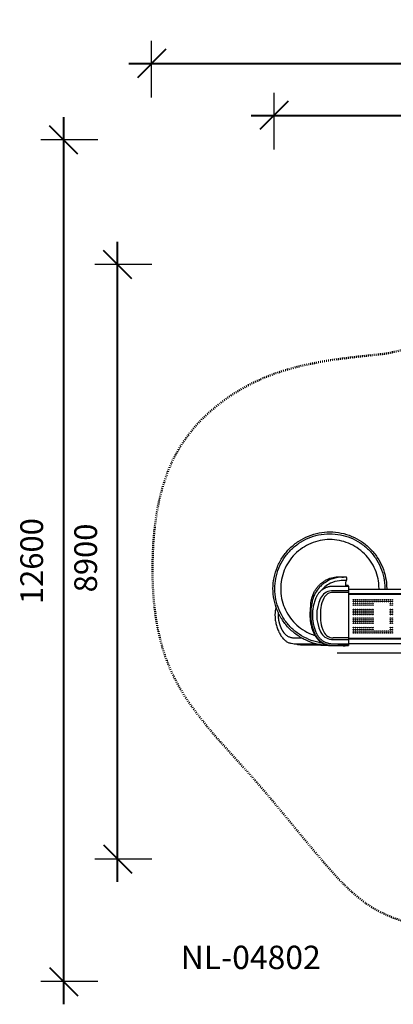
# Model space of a CAD drawing. Units: millimetres. Extents: x 29 to 15341, y 485 to 15226.
# Drawn here: x 29 to 5614, y 485 to 15226 of the extents above; entities that cross this region are included whole.
import ezdxf

# ---------------------------------------------------------------- set-up
doc = ezdxf.new("R2010")
doc.units = ezdxf.units.MM
doc.linetypes.add('ACAD_ISO03W100', pattern=[30, 12, -18])
for name, color, linetype in [('DEFAULT', 7, 'Continuous'), ('DIM', 4, 'Continuous'), ('MAKE2D ______', 7, 'Continuous')]:
    doc.layers.add(name, color=color, linetype=linetype)
doc.styles.get("Standard").update_dxf_attribs({"font": 'Ubuntu-Regular.ttf'})
doc.dimstyles.new('Qitele', dxfattribs={"dimscale": 85, "dimtxt": 4, "dimasz": 5, "dimexe": 4, "dimexo": 0, "dimgap": 3, "dimtad": 1, "dimdec": 0, "dimrnd": 10, "dimzin": 1, "dimtxsty": 'Standard', "dimblk": 'OBLIQUE', "dimcen": 5, "dimdle": 4, "dimclrd": 256, "dimclre": 256, "dimclrt": 256, "dimadec": 0, "dimazin": 0, "dimtfac": 1, "dimtdec": 0, "dimtmove": 0, "dimatfit": 3, "dimldrblk": 'OBLIQUE', "dimfxl": 0, "dimlwd": 40, "dimlwe": 30, "dimarcsym": 0})

# ---------------------------------------------------------------- blocks, each defined once
blk = doc.blocks.new('_Oblique')
at = {"color": 0, "linetype": 'ByBlock', "lineweight": -2}
blk.add_line((-0.5, -0.5), (0.5, 0.5), dxfattribs=at)
blk = doc.blocks.new('*D19')
at = {"lineweight": 30, "transparency": 16777216}
for p, q in [((3831, 13282), (3831, 14132)), ((13231, 13282), (13231, 14132))]:
    blk.add_line(p, q, dxfattribs=at)
at = {"lineweight": 40, "transparency": 16777216}
blk.add_line((3491, 13792), (13571, 13792), dxfattribs=at)
at = {"layer": 'Defpoints', "color": 0, "transparency": 16777216}
for p in [(13231, 13792), (3831, 13192), (13231, 13192)]:
    blk.add_point(p, dxfattribs=at)
at = {"lineweight": 40, "transparency": 16777216, "xscale": 425, "yscale": 425, "zscale": 425, "rotation": 180}
blk.add_blockref('_Oblique', (3831, 13792), dxfattribs=at)
at = {"lineweight": 40, "transparency": 16777216, "xscale": 425, "yscale": 425, "zscale": 425}
blk.add_blockref('_Oblique', (13231, 13792), dxfattribs=at)
at = {"transparency": 16777216, "insert": (8534, 14225), "char_height": 340, "attachment_point": 5}
blk.add_mtext('9400', dxfattribs=at)
blk = doc.blocks.new('*D20')
at = {"lineweight": 30, "transparency": 16777216}
for p, q in [((2001, 14060), (2001, 14910)), ((15001, 14060), (15001, 14910))]:
    blk.add_line(p, q, dxfattribs=at)
at = {"lineweight": 40, "transparency": 16777216}
blk.add_line((1661, 14570), (15341, 14570), dxfattribs=at)
at = {"layer": 'Defpoints', "color": 0, "transparency": 16777216}
for p in [(15001, 14570), (2001, 13823), (15001, 13823)]:
    blk.add_point(p, dxfattribs=at)
at = {"lineweight": 40, "transparency": 16777216, "xscale": 425, "yscale": 425, "zscale": 425, "rotation": 180}
blk.add_blockref('_Oblique', (2001, 14570), dxfattribs=at)
at = {"lineweight": 40, "transparency": 16777216, "xscale": 425, "yscale": 425, "zscale": 425}
blk.add_blockref('_Oblique', (15001, 14570), dxfattribs=at)
at = {"transparency": 16777216, "insert": (8517, 15003), "char_height": 340, "attachment_point": 5}
blk.add_mtext('13000', dxfattribs=at)
blk = doc.blocks.new('*D21')
at = {"lineweight": 40, "transparency": 16777216}
blk.add_line((685, 13765), (685, 485), dxfattribs=at)
at = {"lineweight": 30, "transparency": 16777216}
for p, q in [((1195, 13425), (345, 13425)), ((1195, 825), (345, 825))]:
    blk.add_line(p, q, dxfattribs=at)
at = {"layer": 'Defpoints', "color": 0, "transparency": 16777216}
for p in [(1624, 13425), (685, 825), (1624, 825)]:
    blk.add_point(p, dxfattribs=at)
at = {"lineweight": 40, "transparency": 16777216, "xscale": 425, "yscale": 425, "zscale": 425}
for p, rotation in [((685, 13425), 90), ((685, 825), 270)]:
    blk.add_blockref('_Oblique', p, dxfattribs=dict(at, rotation=rotation))
at = {"transparency": 16777216, "insert": (252, 7120), "char_height": 340, "attachment_point": 5, "rotation": 90}
blk.add_mtext('12600', dxfattribs=at)
blk = doc.blocks.new('*D22')
at = {"lineweight": 40, "transparency": 16777216}
blk.add_line((1492, 2320), (1492, 11900), dxfattribs=at)
at = {"lineweight": 30, "transparency": 16777216}
for p, q in [((2002, 11560), (1152, 11560)), ((2002, 2660), (1152, 2660))]:
    blk.add_line(p, q, dxfattribs=at)
at = {"layer": 'Defpoints', "color": 0, "transparency": 16777216}
for p in [(1492, 11560), (2114, 11560), (2114, 2660)]:
    blk.add_point(p, dxfattribs=at)
at = {"lineweight": 40, "transparency": 16777216, "xscale": 425, "yscale": 425, "zscale": 425}
for p, rotation in [((1492, 11560), 90), ((1492, 2660), 270)]:
    blk.add_blockref('_Oblique', p, dxfattribs=dict(at, rotation=rotation))
at = {"transparency": 16777216, "insert": (1059, 7167), "char_height": 340, "attachment_point": 5, "rotation": 90}
blk.add_mtext('8900', dxfattribs=at)

msp = doc.modelspace()

# ---------------------------------------------------------------- linework, layer by layer
for p, q in [((4932.9, 6757.1), (4906, 6757.1)), ((4943.9, 6746.1), (4943.9, 6718.1)), ((4943.9, 6718.1), (4943.9, 5868.1)), ((4943.9, 6698.1), (6023.9, 6698.1)), ((4943.9, 6628.1), (4943.9, 5958.1)), ((6023.9, 6628.1), (4943.9, 6628.1)), ((4943.9, 6628.1), (6023.9, 6628.1)), ((4943.9, 6625.6), (6023.9, 6625.6)), ((4148.6, 5971.4), (4240.1, 5971.4)), ((6023.9, 5960.6), (4943.9, 5960.6)), ((4943.9, 5958.1), (6023.9, 5958.1)), ((4943.9, 5958.1), (6023.9, 5958.1)), ((4943.9, 5888.1), (6023.9, 5888.1))]:
    msp.add_line(p, q)
at = {"color": 0}
msp.add_line((6062.4, 5743.1), (4773.1, 5743.1), dxfattribs=at)
for points in [[(4943.9, 6677.1), (4713.9, 6677.1)], [(4943.9, 6677.1), (4713.9, 6677.1)], [(4943.9, 6677.1), (4713.9, 6677.1)], [(4943.9, 6677.1), (4713.9, 6677.1)], [(4943.9, 6677.1), (4713.9, 6677.1)], [(4943.9, 6652.1), (4713.9, 6652.1)], [(4943.9, 6652.1), (4713.9, 6652.1)], [(4943.9, 6652.1), (4713.9, 6652.1)], [(4943.9, 6652.1), (4713.9, 6652.1)], [(4943.9, 6652.1), (4713.9, 6652.1)], [(4943.9, 6742.1), (4943.9, 6652.1)], [(4943.9, 6742.1), (4943.9, 6652.1)], [(4943.9, 6742.1), (4943.9, 6652.1)], [(4943.9, 6742.1), (4943.9, 6652.1)], [(4943.9, 6742.1), (4943.9, 6652.1)], [(4943.9, 5972.1), (4713.9, 5972.1)], [(4943.9, 5972.1), (4713.9, 5972.1)], [(4943.9, 5972.1), (4713.9, 5972.1)], [(4943.9, 5972.1), (4713.9, 5972.1)], [(4943.9, 5972.1), (4713.9, 5972.1)], [(4713.9, 5947.1), (4943.9, 5947.1)], [(4713.9, 5947.1), (4943.9, 5947.1)], [(4713.9, 5947.1), (4943.9, 5947.1)], [(4713.9, 5947.1), (4943.9, 5947.1)], [(4713.9, 5947.1), (4943.9, 5947.1)], [(4943.9, 5972.1), (4943.9, 5882.1)], [(4943.9, 5972.1), (4943.9, 5882.1)], [(4943.9, 5972.1), (4943.9, 5882.1)], [(4943.9, 5972.1), (4943.9, 5882.1)], [(4943.9, 5972.1), (4943.9, 5882.1)], [(4943.9, 5882.1), (4943.8, 5855.2)]]:
    msp.add_lwpolyline(points)
for centre in [(5019.9, 6540.1), (5019.9, 6514.1), (5019.9, 6488.1), (5048.9, 6540.1), (5048.9, 6514.1), (5048.9, 6488.1), (5077.9, 6540.1), (5077.9, 6514.1), (5077.9, 6488.1), (5106.9, 6540.1), (5106.9, 6514.1), (5106.9, 6488.1), (5135.9, 6540.1), (5135.9, 6514.1), (5135.9, 6488.1), (5164.9, 6540.1), (5164.9, 6514.1), (5164.9, 6488.1), (5193.9, 6540.1), (5193.9, 6514.1), (5193.9, 6488.1), (5222.9, 6540.1), (5222.9, 6514.1), (5222.9, 6488.1), (5251.9, 6540.1), (5251.9, 6514.1), (5251.9, 6488.1), (5280.9, 6540.1), (5280.9, 6540.1), (5280.9, 6514.1), (5280.9, 6514.1), (5280.9, 6488.1), (5280.9, 6488.1), (5309.9, 6540.1), (5309.9, 6514.1), (5309.9, 6488.1), (5338.9, 6540.1), (5338.9, 6514.1), (5367.9, 6540.1), (5367.9, 6514.1), (5396.9, 6540.1), (5396.9, 6514.1), (5425.9, 6540.1), (5425.9, 6514.1), (5454.9, 6540.1), (5454.9, 6514.1), (5483.9, 6540.1), (5483.9, 6514.1), (5512.9, 6540.1), (5512.9, 6514.1), (5541.9, 6540.1), (5541.9, 6514.1), (5570.9, 6540.1), (5570.9, 6514.1), (5570.9, 6488.1), (5599.9, 6540.1), (5599.9, 6514.1), (5599.9, 6488.1), (5019.9, 6462.1), (5019.9, 6397.1), (5019.9, 6371.1), (5019.9, 6345.1), (5048.9, 6462.1), (5048.9, 6397.1), (5048.9, 6371.1), (5048.9, 6345.1), (5077.9, 6462.1), (5077.9, 6397.1), (5077.9, 6371.1), (5077.9, 6345.1), (5106.9, 6462.1), (5106.9, 6397.1), (5106.9, 6371.1), (5106.9, 6345.1), (5135.9, 6462.1), (5135.9, 6397.1), (5135.9, 6371.1), (5135.9, 6345.1), (5164.9, 6462.1), (5164.9, 6397.1), (5164.9, 6371.1), (5164.9, 6345.1), (5193.9, 6462.1), (5193.9, 6397.1), (5193.9, 6371.1), (5193.9, 6345.1), (5222.9, 6462.1), (5222.9, 6397.1), (5222.9, 6371.1), (5222.9, 6345.1), (5251.9, 6462.1), (5251.9, 6397.1), (5251.9, 6371.1), (5251.9, 6345.1), (5280.9, 6462.1), (5280.9, 6462.1), (5280.9, 6397.1), (5280.9, 6397.1), (5280.9, 6371.1), (5280.9, 6371.1), (5280.9, 6345.1), (5280.9, 6345.1), (5309.9, 6462.1), (5309.9, 6397.1), (5309.9, 6371.1), (5309.9, 6345.1), (5570.9, 6462.1), (5570.9, 6397.1), (5570.9, 6371.1), (5570.9, 6345.1), (5599.9, 6462.1), (5599.9, 6397.1), (5599.9, 6371.1), (5599.9, 6345.1), (5019.9, 6319.1), (5019.9, 6267.1), (5019.9, 6241.1), (5019.9, 6215.1), (5019.9, 6189.1), (5048.9, 6319.1), (5048.9, 6267.1), (5048.9, 6241.1), (5048.9, 6215.1), (5048.9, 6189.1), (5077.9, 6319.1), (5077.9, 6267.1), (5077.9, 6241.1), (5077.9, 6215.1), (5077.9, 6189.1), (5106.9, 6319.1), (5106.9, 6267.1), (5106.9, 6241.1), (5106.9, 6215.1), (5106.9, 6189.1), (5135.9, 6319.1), (5135.9, 6267.1), (5135.9, 6241.1), (5135.9, 6215.1), (5135.9, 6189.1), (5164.9, 6319.1), (5164.9, 6267.1), (5164.9, 6241.1), (5164.9, 6215.1), (5164.9, 6189.1), (5193.9, 6319.1), (5193.9, 6267.1), (5193.9, 6241.1), (5193.9, 6215.1), (5193.9, 6189.1), (5222.9, 6319.1), (5222.9, 6267.1), (5222.9, 6241.1), (5222.9, 6215.1), (5222.9, 6189.1), (5251.9, 6319.1), (5251.9, 6267.1), (5251.9, 6241.1), (5251.9, 6215.1), (5251.9, 6189.1), (5280.9, 6319.1), (5280.9, 6319.1), (5280.9, 6267.1), (5280.9, 6267.1), (5280.9, 6241.1), (5280.9, 6241.1), (5280.9, 6215.1), (5280.9, 6215.1), (5280.9, 6189.1), (5280.9, 6189.1), (5309.9, 6319.1), (5309.9, 6267.1), (5309.9, 6241.1), (5309.9, 6215.1), (5309.9, 6189.1), (5570.9, 6319.1), (5570.9, 6267.1), (5570.9, 6241.1), (5570.9, 6215.1), (5570.9, 6189.1), (5599.9, 6319.1), (5599.9, 6267.1), (5599.9, 6241.1), (5599.9, 6215.1), (5599.9, 6189.1), (5019.9, 6124.1), (5019.9, 6098.1), (5019.9, 6072.1), (5019.9, 6046.1), (5048.9, 6124.1), (5048.9, 6098.1), (5048.9, 6072.1), (5048.9, 6046.1), (5077.9, 6124.1), (5077.9, 6098.1), (5077.9, 6072.1), (5077.9, 6046.1), (5106.9, 6124.1), (5106.9, 6098.1), (5106.9, 6072.1), (5106.9, 6046.1), (5135.9, 6124.1), (5135.9, 6098.1), (5135.9, 6072.1), (5135.9, 6046.1), (5164.9, 6124.1), (5164.9, 6098.1), (5164.9, 6072.1), (5164.9, 6046.1), (5193.9, 6124.1), (5193.9, 6098.1), (5193.9, 6072.1), (5193.9, 6046.1), (5222.9, 6124.1), (5222.9, 6098.1), (5222.9, 6072.1), (5222.9, 6046.1), (5251.9, 6124.1), (5251.9, 6098.1), (5251.9, 6072.1), (5251.9, 6046.1), (5280.9, 6124.1), (5280.9, 6124.1), (5280.9, 6098.1), (5280.9, 6098.1), (5280.9, 6072.1), (5280.9, 6072.1), (5280.9, 6046.1), (5280.9, 6046.1), (5309.9, 6124.1), (5309.9, 6098.1), (5309.9, 6072.1), (5309.9, 6046.1), (5338.9, 6072.1), (5338.9, 6046.1), (5367.9, 6072.1), (5367.9, 6046.1), (5396.9, 6072.1), (5396.9, 6046.1), (5425.9, 6072.1), (5425.9, 6046.1), (5454.9, 6072.1), (5454.9, 6046.1), (5483.9, 6072.1), (5483.9, 6046.1), (5512.9, 6072.1), (5512.9, 6046.1), (5541.9, 6072.1), (5541.9, 6046.1), (5570.9, 6124.1), (5570.9, 6098.1), (5570.9, 6072.1), (5570.9, 6046.1), (5599.9, 6124.1), (5599.9, 6098.1), (5599.9, 6072.1), (5599.9, 6046.1)]:
    msp.add_circle(centre, 4.5)
for centre, radius, start, end in [((4707.2, 6476.8), 200, 95.245, 154.4602), ((4707.2, 6476.8), 200, 95.245, 154.4602), ((4707.2, 6476.8), 200, 95.245, 154.4602), ((4707.2, 6476.8), 200, 95.245, 154.4602), ((4707.2, 6476.8), 200, 95.245, 154.4602), ((4713.9, 6498.1), 154, 90, 154.07348), ((4713.9, 6498.1), 154, 90, 154.07348), ((4713.9, 6498.1), 154, 90, 154.07348), ((4713.9, 6498.1), 154, 90, 154.07348), ((4713.9, 6498.1), 154, 90, 154.07348), ((4713.9, 6404.1), 273, 90, 95.245), ((4713.9, 6404.1), 273, 90, 95.245), ((4713.9, 6404.1), 273, 90, 95.245), ((4713.9, 6404.1), 273, 90, 95.245), ((4713.9, 6404.1), 273, 90, 95.245), ((4932.9, 6746.1), 11, 0, 90), ((5329.4, 6320), 949.6, 168.378, 181.63396), ((5051.9, 6312.1), 582, 154.4602, 205.5398), ((5051.9, 6312.1), 582, 154.4602, 205.5398), ((5051.9, 6312.1), 582, 154.4602, 205.5398), ((5051.9, 6312.1), 582, 154.4602, 205.5398), ((5051.9, 6312.1), 582, 154.4602, 205.5398), ((5008.9, 6354.7), 482, 154.07348, 171.97256), ((5008.9, 6354.7), 482, 154.07348, 171.97256), ((5008.9, 6354.7), 482, 154.07348, 171.97256), ((5008.9, 6354.7), 482, 154.07348, 171.97256), ((5008.9, 6354.7), 482, 154.07348, 171.97256), ((5310.9, 6312.1), 787, 171.97256, 180), ((5310.9, 6312.1), 787, 171.97256, 180), ((5310.9, 6312.1), 787, 171.97256, 180), ((5310.9, 6312.1), 787, 171.97256, 180), ((5310.9, 6312.1), 787, 171.97256, 180), ((5310.9, 6312.1), 787, 180, 188.02744), ((5310.9, 6312.1), 787, 180, 188.02744), ((5310.9, 6312.1), 787, 180, 188.02744), ((5310.9, 6312.1), 787, 180, 188.02744), ((5310.9, 6312.1), 787, 180, 188.02744), ((5008.9, 6269.5), 482, 188.02744, 205.92652), ((5008.9, 6269.5), 482, 188.02744, 205.92652), ((5008.9, 6269.5), 482, 188.02744, 205.92652), ((5008.9, 6269.5), 482, 188.02744, 205.92652), ((5008.9, 6269.5), 482, 188.02744, 205.92652), ((4707.2, 6147.4), 200, 205.5398, 264.755), ((4707.2, 6147.4), 200, 205.5398, 264.755), ((4707.2, 6147.4), 200, 205.5398, 264.755), ((4707.2, 6147.4), 200, 205.5398, 264.755), ((4707.2, 6147.4), 200, 205.5398, 264.755), ((4713.9, 6126.1), 154, 205.92652, 270), ((4713.9, 6126.1), 154, 205.92652, 270), ((4713.9, 6126.1), 154, 205.92652, 270), ((4713.9, 6126.1), 154, 205.92652, 270), ((4713.9, 6126.1), 154, 205.92652, 270), ((4713.9, 6220.1), 273, 264.755, 270), ((4713.9, 6220.1), 273, 264.755, 270), ((4713.9, 6220.1), 273, 264.755, 270), ((4713.9, 6220.1), 273, 264.755, 270), ((4713.9, 6220.1), 273, 264.755, 270), ((4932.9, 5868.1), 11, 270, 0)]:
    msp.add_arc(centre, radius, start, end)
at = {"color": 60, "linetype": 'ACAD_ISO03W100', "lineweight": 50, "true_color": 0xaff425, "start_tangent": (0.9947066, 0.1027555), "end_tangent": (0.9947066, 0.1027555)}
msp.add_spline([(5395.6, 10213.5), (7087, 11212.8), (7905.5, 12575.5), (8614.7, 13211.5), (9269.5, 13393.1), (10597.3, 12811.7), (11470.3, 11703.4), (13861.8, 11244.5), (14671.2, 10213.5), (14674.8, 8849.5), (14479.5, 6893.8), (14785.5, 5141), (14977.1, 3659.9), (14658.6, 1953.7), (12879.8, 1317.6), (10852.2, 1881.7), (8688, 1843.7), (6957, 1611.3), (5312.4, 1927.4), (4537.5, 2654.3), (3485.6, 3907.5), (2304.9, 5446.1), (2016.5, 7157.1), (2439.4, 8850), (3665.3, 9856.6), (5395.6, 10213.5)], degree=3, dxfattribs=at)
for points, knots in [([(4665.9, 5857.1), (4637.9, 5857.1), (4581.7, 5860.1), (4471.3, 5876.2), (4337.8, 5917.2), (4190.1, 5996), (4060, 6103), (3953.3, 6233.6), (3874.7, 6381.9), (3826.3, 6542.8), (3810.5, 6708.4), (3827.2, 6875.3), (3875.9, 7036), (3956.7, 7185.9), (4065.6, 7316.9), (4196.3, 7422.1), (4344.9, 7500), (4503.7, 7547), (4669.9, 7562.4), (4836.1, 7545.5), (4995.5, 7496.4), (5143.2, 7416.9), (5272.8, 7310.2), (5378.7, 7180), (5457.3, 7031.8), (5502.6, 6881.2), (5514.1, 6779), (5517.2, 6698.1)], [534.067859, 534.067859, 534.067859, 534.067859, 542.4617535, 550.9318815, 567.5048991, 584.1455342, 600.9079338, 617.7935282, 634.4947573, 651.011779, 667.9586234, 684.1686505, 701.1155001, 718.0623374, 735.0092169, 751.9561402, 768.166226, 785.1131226, 801.3845703, 818.0243904, 834.9712297, 851.1812588, 868.1281189, 885.0749643, 901.284992, 918.2318671, 932.0184776, 932.0184776, 932.0184776, 932.0184776]), ([(4573.3, 5890.4), (4550.1, 5893), (4474.3, 5904.6), (4348.8, 5943.1), (4205.8, 6019.4), (4081.1, 6122.1), (3978.1, 6247.3), (3902.3, 6388.8), (3855.1, 6543.2), (3838.6, 6702.6), (3853.5, 6863.4), (3899.3, 7018.3), (3974.4, 7161.2), (4075.8, 7286.9), (4199.7, 7390.6), (4341.8, 7468.3), (4497.9, 7517.3), (4660.9, 7534.6), (4824, 7519.2), (4978.6, 7472.9), (5121.4, 7397.6), (5247, 7296), (5350.8, 7171.1), (5428.6, 7027.7), (5474.4, 6879.3), (5486, 6778.9), (5489, 6698.1)], [525.7481105, 525.7481105, 525.7481105, 525.7481105, 532.7601067, 548.7429621, 564.9232691, 581.1666197, 596.9639641, 613.3346992, 629.068453, 645.18442, 661.1729332, 677.2888548, 693.4048528, 709.3933841, 725.5093187, 741.6253034, 757.7412797, 774.3667799, 790.5463962, 806.6624208, 822.5235539, 838.7668738, 854.8828556, 870.9988649, 887.4969745, 901.2312367, 901.2312367, 901.2312367, 901.2312367]), ([(5403.4, 6698.1), (5399, 6773.6), (5388.5, 6862.2), (5347.8, 6993.9), (5278.3, 7122), (5185.2, 7234), (5072.6, 7324.9), (4945.6, 7391.7), (4808.1, 7433), (4664.2, 7446.9), (4519.2, 7432.2), (4380.4, 7389.5), (4252.1, 7320.4), (4139.9, 7227.4), (4048, 7113.9), (3980.2, 6984.9), (3939.6, 6847), (3926.3, 6704.1), (3940.6, 6561.2), (3983.2, 6422.1), (4052.3, 6293.9), (4144.6, 6182.3), (4256.8, 6090.7), (4368, 6031.8), (4441.6, 6006.5), (4470, 5998.6)], [118.0531136, 118.0531136, 118.0531136, 118.0531136, 130.2204312, 144.7183128, 159.2162216, 173.7141721, 188.2120949, 202.394791, 216.577495, 231.0753849, 245.5733237, 260.0712563, 274.4430715, 289.0670075, 303.5649291, 318.0628633, 332.5607964, 346.4913954, 360.9262426, 375.4241292, 389.9220687, 404.419985, 418.6655612, 433.1639423, 441.9851501, 441.9851501, 441.9851501, 441.9851501]), ([(4382.7, 6395.3), (4381.9, 6406.5), (4380.2, 6434.4), (4380.2, 6476.8), (4385.1, 6522.5), (4396.5, 6569.9), (4414.3, 6619.4), (4436.3, 6668.5), (4463.2, 6711.4), (4494.8, 6748.9), (4528.2, 6780), (4556.3, 6801.2), (4572.9, 6813.4), (4593.3, 6827.2), (4623.3, 6844.6), (4682.3, 6870.1), (4744.6, 6883), (4799, 6884.6), (4832.4, 6883.1), (4853.5, 6881.4), (4867.5, 6880.5), (4870.7, 6880.3)], [2.6165145, 2.6165145, 2.6165145, 2.6165145, 5.993515, 11.0117234, 15.3251286, 19.7398836, 25.6084526, 31.1091098, 35.8612455, 40.7340519, 45.8066626, 49.5105884, 51.2858098, 52.0089206, 56.8858927, 61.6787394, 71.2422094, 75.8251648, 77.9833733, 81.2498947, 82.1977893, 82.1977893, 82.1977893, 82.1977893]), ([(4382.7, 6395.3), (4381.9, 6406.5), (4380.2, 6434.4), (4380.2, 6476.8), (4385.1, 6522.5), (4396.5, 6569.9), (4414.3, 6619.4), (4436.3, 6668.5), (4463.2, 6711.4), (4494.8, 6748.9), (4528.2, 6780), (4556.3, 6801.2), (4572.9, 6813.4), (4593.3, 6827.2), (4623.3, 6844.6), (4682.3, 6870.1), (4744.6, 6883), (4799, 6884.6), (4832.4, 6883.1), (4853.5, 6881.4), (4867.5, 6880.5), (4870.7, 6880.3)], [2.6165145, 2.6165145, 2.6165145, 2.6165145, 5.993515, 11.0117234, 15.3251286, 19.7398836, 25.6084526, 31.1091098, 35.8612455, 40.7340519, 45.8066626, 49.5105884, 51.2858098, 52.0089206, 56.8858927, 61.6787394, 71.2422094, 75.8251648, 77.9833733, 81.2498947, 82.1977893, 82.1977893, 82.1977893, 82.1977893]), ([(4382.7, 6395.3), (4381.9, 6406.5), (4380.2, 6434.4), (4380.2, 6476.8), (4385.1, 6522.5), (4396.5, 6569.9), (4414.3, 6619.4), (4436.3, 6668.5), (4463.2, 6711.4), (4494.8, 6748.9), (4528.2, 6780), (4556.3, 6801.2), (4572.9, 6813.4), (4593.3, 6827.2), (4623.3, 6844.6), (4682.3, 6870.1), (4744.6, 6883), (4799, 6884.6), (4832.4, 6883.1), (4853.5, 6881.4), (4867.5, 6880.5), (4870.7, 6880.3)], [2.6165145, 2.6165145, 2.6165145, 2.6165145, 5.993515, 11.0117234, 15.3251286, 19.7398836, 25.6084526, 31.1091098, 35.8612455, 40.7340519, 45.8066626, 49.5105884, 51.2858098, 52.0089206, 56.8858927, 61.6787394, 71.2422094, 75.8251648, 77.9833733, 81.2498947, 82.1977893, 82.1977893, 82.1977893, 82.1977893]), ([(4382.7, 6395.3), (4381.9, 6406.5), (4380.2, 6434.4), (4380.2, 6476.8), (4385.1, 6522.5), (4396.5, 6569.9), (4414.3, 6619.4), (4436.3, 6668.5), (4463.2, 6711.4), (4494.8, 6748.9), (4528.2, 6780), (4556.3, 6801.2), (4572.9, 6813.4), (4593.3, 6827.2), (4623.3, 6844.6), (4682.3, 6870.1), (4744.6, 6883), (4799, 6884.6), (4832.4, 6883.1), (4853.5, 6881.4), (4867.5, 6880.5), (4870.7, 6880.3)], [2.6165145, 2.6165145, 2.6165145, 2.6165145, 5.993515, 11.0117234, 15.3251286, 19.7398836, 25.6084526, 31.1091098, 35.8612455, 40.7340519, 45.8066626, 49.5105884, 51.2858098, 52.0089206, 56.8858927, 61.6787394, 71.2422094, 75.8251648, 77.9833733, 81.2498947, 82.1977893, 82.1977893, 82.1977893, 82.1977893]), ([(4382.7, 6395.3), (4381.9, 6406.5), (4380.2, 6434.4), (4380.2, 6476.8), (4385.1, 6522.5), (4396.5, 6569.9), (4414.3, 6619.4), (4436.3, 6668.5), (4463.2, 6711.4), (4494.8, 6748.9), (4528.2, 6780), (4556.3, 6801.2), (4572.9, 6813.4), (4593.3, 6827.2), (4623.3, 6844.6), (4682.3, 6870.1), (4744.6, 6883), (4799, 6884.6), (4832.4, 6883.1), (4853.5, 6881.4), (4867.5, 6880.5), (4870.7, 6880.3)], [2.6165145, 2.6165145, 2.6165145, 2.6165145, 5.993515, 11.0117234, 15.3251286, 19.7398836, 25.6084526, 31.1091098, 35.8612455, 40.7340519, 45.8066626, 49.5105884, 51.2858098, 52.0089206, 56.8858927, 61.6787394, 71.2422094, 75.8251648, 77.9833733, 81.2498947, 82.1977893, 82.1977893, 82.1977893, 82.1977893]), ([(4915.7, 6880.5), (4898.6, 6880.4), (4873.4, 6880.4), (4831.9, 6879.6), (4771.6, 6874.3), (4685.4, 6851.5), (4606.6, 6810.1), (4548.1, 6765.4), (4495.9, 6714.9), (4442.9, 6640.4), (4412, 6565.6), (4401.4, 6521.7), (4399.2, 6511.3)], [-176.2472215, -176.2472215, -176.2472215, -176.2472215, -171.1105192, -168.6966318, -163.7867449, -152.99738, -142.0999543, -137.2570002, -130.956921, -120.3374991, -110.0120544, -106.8242946, -106.8242946, -106.8242946, -106.8242946]), ([(4915.6, 6830.5), (4903.9, 6830.4), (4884.1, 6830.3), (4848.7, 6830.2), (4777.8, 6826.2), (4684.4, 6798.7), (4592.2, 6740.1), (4548.7, 6696.5), (4531, 6674.7)], [0.0495955, 0.0495955, 0.0495955, 0.0495955, 3.5755782, 5.9736758, 10.669007, 24.8407257, 34.7869696, 43.2202637, 43.2202637, 43.2202637, 43.2202637]), ([(4907.5, 6742.1), (4907.1, 6742.8), (4906.7, 6744.7), (4906.1, 6750.6), (4905.9, 6760.6), (4906, 6773.1), (4906.2, 6787.8), (4906.9, 6803.4), (4908.4, 6817.3), (4911.2, 6826.3), (4913.3, 6829.5), (4914.4, 6830.5)], [0, 0, 0, 0, 0.2187014, 0.5993914, 1.7795927, 3.201632, 4.3572858, 6.1929707, 7.881965, 8.5550684, 8.9983683, 8.9983683, 8.9983683, 8.9983683]), ([(4907.5, 6742.1), (4907.1, 6742.8), (4906.7, 6744.7), (4906.1, 6750.6), (4905.9, 6760.6), (4906, 6773.1), (4906.2, 6787.8), (4906.9, 6803.4), (4908.4, 6817.3), (4911.2, 6826.3), (4913.3, 6829.5), (4914.4, 6830.5)], [0, 0, 0, 0, 0.2187014, 0.5993914, 1.7795927, 3.201632, 4.3572858, 6.1929707, 7.881965, 8.5550684, 8.9983683, 8.9983683, 8.9983683, 8.9983683]), ([(4907.5, 6742.1), (4907.1, 6742.8), (4906.7, 6744.7), (4906.1, 6750.6), (4905.9, 6760.6), (4906, 6773.1), (4906.2, 6787.8), (4906.9, 6803.4), (4908.4, 6817.3), (4911.2, 6826.3), (4913.3, 6829.5), (4914.4, 6830.5)], [0, 0, 0, 0, 0.2187014, 0.5993914, 1.7795927, 3.201632, 4.3572858, 6.1929707, 7.881965, 8.5550684, 8.9983683, 8.9983683, 8.9983683, 8.9983683]), ([(4907.5, 6742.1), (4907.1, 6742.8), (4906.7, 6744.7), (4906.1, 6750.6), (4905.9, 6760.6), (4906, 6773.1), (4906.2, 6787.8), (4906.9, 6803.4), (4908.4, 6817.3), (4911.2, 6826.3), (4913.3, 6829.5), (4914.4, 6830.5)], [0, 0, 0, 0, 0.2187014, 0.5993914, 1.7795927, 3.201632, 4.3572858, 6.1929707, 7.881965, 8.5550684, 8.9983683, 8.9983683, 8.9983683, 8.9983683]), ([(4907.5, 6742.1), (4907.1, 6742.8), (4906.7, 6744.7), (4906.1, 6750.6), (4905.9, 6760.6), (4906, 6773.1), (4906.2, 6787.8), (4906.9, 6803.4), (4908.4, 6817.3), (4911.2, 6826.3), (4913.3, 6829.5), (4914.4, 6830.5)], [0, 0, 0, 0, 0.2187014, 0.5993914, 1.7795927, 3.201632, 4.3572858, 6.1929707, 7.881965, 8.5550684, 8.9983683, 8.9983683, 8.9983683, 8.9983683]), ([(4943.9, 5855.2), (4897.6, 5855.3), (4838.3, 5855.1), (4772.8, 5854), (4741.5, 5853), (4716.3, 5851.9), (4680.9, 5851), (4631.6, 5853.7), (4578.6, 5872.6), (4534.4, 5901), (4514.4, 5918.9), (4504.9, 5928.6)], [0, 0, 0, 0, 13.8642925, 17.7930851, 19.6549477, 23.2826226, 25.3406754, 30.2853955, 38.0299459, 41.9529944, 46.0362287, 46.0362287, 46.0362287, 46.0362287]), ([(4943.9, 5855.2), (4897.6, 5855.3), (4838.3, 5855.1), (4772.8, 5854), (4741.5, 5853), (4716.3, 5851.9), (4680.9, 5851), (4631.6, 5853.7), (4578.6, 5872.6), (4534.4, 5901), (4514.4, 5918.9), (4504.9, 5928.6)], [0, 0, 0, 0, 13.8642925, 17.7930851, 19.6549477, 23.2826226, 25.3406754, 30.2853955, 38.0299459, 41.9529944, 46.0362287, 46.0362287, 46.0362287, 46.0362287]), ([(4943.9, 5855.2), (4897.6, 5855.3), (4838.3, 5855.1), (4772.8, 5854), (4741.5, 5853), (4716.3, 5851.9), (4680.9, 5851), (4631.6, 5853.7), (4578.6, 5872.6), (4534.4, 5901), (4514.4, 5918.9), (4504.9, 5928.6)], [0, 0, 0, 0, 13.8642925, 17.7930851, 19.6549477, 23.2826226, 25.3406754, 30.2853955, 38.0299459, 41.9529944, 46.0362287, 46.0362287, 46.0362287, 46.0362287]), ([(4943.9, 5855.2), (4897.6, 5855.3), (4838.3, 5855.1), (4772.8, 5854), (4741.5, 5853), (4716.3, 5851.9), (4680.9, 5851), (4631.6, 5853.7), (4578.6, 5872.6), (4534.4, 5901), (4514.4, 5918.9), (4504.9, 5928.6)], [0, 0, 0, 0, 13.8642925, 17.7930851, 19.6549477, 23.2826226, 25.3406754, 30.2853955, 38.0299459, 41.9529944, 46.0362287, 46.0362287, 46.0362287, 46.0362287]), ([(4943.9, 5855.2), (4897.6, 5855.3), (4838.3, 5855.1), (4772.8, 5854), (4741.5, 5853), (4716.3, 5851.9), (4680.9, 5851), (4631.6, 5853.7), (4578.6, 5872.6), (4534.4, 5901), (4514.4, 5918.9), (4504.9, 5928.6)], [0, 0, 0, 0, 13.8642925, 17.7930851, 19.6549477, 23.2826226, 25.3406754, 30.2853955, 38.0299459, 41.9529944, 46.0362287, 46.0362287, 46.0362287, 46.0362287]), ([(4271.5, 5861.3), (4262.8, 5861.4), (4247.6, 5861.5), (4221.5, 5862.7), (4200.4, 5864.9), (4183, 5869), (4174.4, 5872.6), (4168.2, 5876.8), (4165.6, 5880.5), (4165.3, 5882.4)], [0, 0, 0, 0, 2.594169, 4.55644, 7.8402037, 8.9678188, 9.8930921, 10.6422399, 11.204041, 11.204041, 11.204041, 11.204041]), ([(4637.9, 5857.1), (4613.1, 5857.4), (4544.6, 5858.4), (4453.7, 5861), (4357.7, 5862.2), (4292.4, 5862.4), (4249.6, 5862.1), (4236.6, 5862)], [0, 0, 0, 0, 7.4333133, 20.5530323, 27.2749498, 36.2313805, 40.135857, 40.135857, 40.135857, 40.135857]), ([(4873.3, 5848.4), (4871.6, 5848.6), (4862.1, 5849.2), (4842.7, 5850.3), (4817.8, 5851.5), (4790.4, 5854.2)], [0, 0, 0, 0, 0.4917962, 2.8677212, 5.8306621, 5.8306621, 5.8306621, 5.8306621]), ([(4873.3, 5848.4), (4871.6, 5848.6), (4862.1, 5849.2), (4842.7, 5850.3), (4817.8, 5851.5), (4790.4, 5854.2)], [0, 0, 0, 0, 0.4917962, 2.8677212, 5.8306621, 5.8306621, 5.8306621, 5.8306621]), ([(4873.3, 5848.4), (4871.6, 5848.6), (4862.1, 5849.2), (4842.7, 5850.3), (4817.8, 5851.5), (4790.4, 5854.2)], [0, 0, 0, 0, 0.4917962, 2.8677212, 5.8306621, 5.8306621, 5.8306621, 5.8306621]), ([(4873.3, 5848.4), (4871.6, 5848.6), (4862.1, 5849.2), (4842.7, 5850.3), (4817.8, 5851.5), (4790.4, 5854.2)], [0, 0, 0, 0, 0.4917962, 2.8677212, 5.8306621, 5.8306621, 5.8306621, 5.8306621]), ([(4873.3, 5848.4), (4871.6, 5848.6), (4862.1, 5849.2), (4842.7, 5850.3), (4817.8, 5851.5), (4790.4, 5854.2)], [0, 0, 0, 0, 0.4917962, 2.8677212, 5.8306621, 5.8306621, 5.8306621, 5.8306621]), ([(4903.6, 5855.2), (4901.7, 5854.3), (4898.1, 5852.5), (4891.4, 5850), (4884, 5847.8), (4873.5, 5847.6), (4866.3, 5848.7), (4861.6, 5849.2)], [0, 0, 0, 0, 0.6382683, 1.20916, 2.1602052, 2.9110079, 4.3479414, 4.3479414, 4.3479414, 4.3479414]), ([(4903.6, 5855.2), (4901.7, 5854.3), (4898.1, 5852.5), (4891.4, 5850), (4884, 5847.8), (4873.5, 5847.6), (4866.3, 5848.7), (4861.6, 5849.2)], [0, 0, 0, 0, 0.6382683, 1.20916, 2.1602052, 2.9110079, 4.3479414, 4.3479414, 4.3479414, 4.3479414]), ([(4903.6, 5855.2), (4901.7, 5854.3), (4898.1, 5852.5), (4891.4, 5850), (4884, 5847.8), (4873.5, 5847.6), (4866.3, 5848.7), (4861.6, 5849.2)], [0, 0, 0, 0, 0.6382683, 1.20916, 2.1602052, 2.9110079, 4.3479414, 4.3479414, 4.3479414, 4.3479414]), ([(4903.6, 5855.2), (4901.7, 5854.3), (4898.1, 5852.5), (4891.4, 5850), (4884, 5847.8), (4873.5, 5847.6), (4866.3, 5848.7), (4861.6, 5849.2)], [0, 0, 0, 0, 0.6382683, 1.20916, 2.1602052, 2.9110079, 4.3479414, 4.3479414, 4.3479414, 4.3479414]), ([(4903.6, 5855.2), (4901.7, 5854.3), (4898.1, 5852.5), (4891.4, 5850), (4884, 5847.8), (4873.5, 5847.6), (4866.3, 5848.7), (4861.6, 5849.2)], [0, 0, 0, 0, 0.6382683, 1.20916, 2.1602052, 2.9110079, 4.3479414, 4.3479414, 4.3479414, 4.3479414])]:
    msp.add_open_spline(points, degree=3, knots=knots)
for points, weights, degree, knots in [([(4915.6, 6830.5), (4916.9, 6830.2), (4918, 6838), (4918.3, 6849.9), (4918.6, 6863.4), (4917.7, 6876.8), (4916.3, 6879.9), (4916.2, 6880.2), (4916, 6880.4), (4915.7, 6880.5)], [1, 1, 1, 1, 1, 1, 1, 0.929056073992, 0.929056073992, 1], 3, [0.4926232, 0.4926232, 0.4926232, 0.4926232, 3.9409855, 3.9409855, 3.9409855, 7.8744126, 7.8744126, 7.8744126, 7.9640243, 7.9640243, 7.9640243, 7.9640243]), ([(4915.6, 6830.5), (4916.9, 6830.2), (4918, 6838), (4918.3, 6849.9), (4918.6, 6863.4), (4917.7, 6876.8), (4916.3, 6879.9), (4916.2, 6880.2), (4916, 6880.4), (4915.7, 6880.5)], [1, 1, 1, 1, 1, 1, 1, 0.929056073992, 0.929056073992, 1], 3, [0.4926232, 0.4926232, 0.4926232, 0.4926232, 3.9409855, 3.9409855, 3.9409855, 7.8744126, 7.8744126, 7.8744126, 7.9640243, 7.9640243, 7.9640243, 7.9640243]), ([(4915.6, 6830.5), (4916.9, 6830.2), (4918, 6838), (4918.3, 6849.9), (4918.6, 6863.4), (4917.7, 6876.8), (4916.3, 6879.9), (4916.2, 6880.2), (4916, 6880.4), (4915.7, 6880.5)], [1, 1, 1, 1, 1, 1, 1, 0.929056073992, 0.929056073992, 1], 3, [0.4926232, 0.4926232, 0.4926232, 0.4926232, 3.9409855, 3.9409855, 3.9409855, 7.8744126, 7.8744126, 7.8744126, 7.9640243, 7.9640243, 7.9640243, 7.9640243]), ([(4915.6, 6830.5), (4916.9, 6830.2), (4918, 6838), (4918.3, 6849.9), (4918.6, 6863.4), (4917.7, 6876.8), (4916.3, 6879.9), (4916.2, 6880.2), (4916, 6880.4), (4915.7, 6880.5)], [1, 1, 1, 1, 1, 1, 1, 0.929056073992, 0.929056073992, 1], 3, [0.4926232, 0.4926232, 0.4926232, 0.4926232, 3.9409855, 3.9409855, 3.9409855, 7.8744126, 7.8744126, 7.8744126, 7.9640243, 7.9640243, 7.9640243, 7.9640243]), ([(4915.6, 6830.5), (4916.9, 6830.2), (4918, 6838), (4918.3, 6849.9), (4918.6, 6863.4), (4917.7, 6876.8), (4916.3, 6879.9), (4916.2, 6880.2), (4916, 6880.4), (4915.7, 6880.5)], [1, 1, 1, 1, 1, 1, 1, 0.929056073992, 0.929056073992, 1], 3, [0.4926232, 0.4926232, 0.4926232, 0.4926232, 3.9409855, 3.9409855, 3.9409855, 7.8744126, 7.8744126, 7.8744126, 7.9640243, 7.9640243, 7.9640243, 7.9640243]), ([(4713.9, 6742.1), (4698.4, 6742.1), (4683, 6740.7), (4533, 6726.9), (4468.1, 6591.1), (4334.8, 6312.1), (4468.1, 6033.2), (4533, 5897.3), (4683, 5883.5), (4698.4, 5882.1), (4713.9, 5882.1)], [1, 0.998952678424, 1, 0.869429423439, 1, 0.902286035693, 1, 0.869429423439, 1, 0.998952678424, 1], 2, [23, 23, 23, 25.4991112, 25.4991112, 46.1691137, 46.1691137, 98.0548274, 98.0548274, 118.7248299, 118.7248299, 121.2239411, 121.2239411, 121.2239411]), ([(4713.9, 6742.1), (4698.4, 6742.1), (4683, 6740.7), (4533, 6726.9), (4468.1, 6591.1), (4334.8, 6312.1), (4468.1, 6033.2), (4533, 5897.3), (4683, 5883.5), (4698.4, 5882.1), (4713.9, 5882.1)], [1, 0.998952678424, 1, 0.869429423439, 1, 0.902286035693, 1, 0.869429423439, 1, 0.998952678424, 1], 2, [23, 23, 23, 25.4991112, 25.4991112, 46.1691137, 46.1691137, 98.0548274, 98.0548274, 118.7248299, 118.7248299, 121.2239411, 121.2239411, 121.2239411]), ([(4713.9, 6742.1), (4698.4, 6742.1), (4683, 6740.7), (4533, 6726.9), (4468.1, 6591.1), (4334.8, 6312.1), (4468.1, 6033.2), (4533, 5897.3), (4683, 5883.5), (4698.4, 5882.1), (4713.9, 5882.1)], [1, 0.998952678424, 1, 0.869429423439, 1, 0.902286035693, 1, 0.869429423439, 1, 0.998952678424, 1], 2, [23, 23, 23, 25.4991112, 25.4991112, 46.1691137, 46.1691137, 98.0548274, 98.0548274, 118.7248299, 118.7248299, 121.2239411, 121.2239411, 121.2239411]), ([(4713.9, 6742.1), (4698.4, 6742.1), (4683, 6740.7), (4533, 6726.9), (4468.1, 6591.1), (4334.8, 6312.1), (4468.1, 6033.2), (4533, 5897.3), (4683, 5883.5), (4698.4, 5882.1), (4713.9, 5882.1)], [1, 0.998952678424, 1, 0.869429423439, 1, 0.902286035693, 1, 0.869429423439, 1, 0.998952678424, 1], 2, [23, 23, 23, 25.4991112, 25.4991112, 46.1691137, 46.1691137, 98.0548274, 98.0548274, 118.7248299, 118.7248299, 121.2239411, 121.2239411, 121.2239411]), ([(4713.9, 6742.1), (4698.4, 6742.1), (4683, 6740.7), (4533, 6726.9), (4468.1, 6591.1), (4334.8, 6312.1), (4468.1, 6033.2), (4533, 5897.3), (4683, 5883.5), (4698.4, 5882.1), (4713.9, 5882.1)], [1, 0.998952678424, 1, 0.869429423439, 1, 0.902286035693, 1, 0.869429423439, 1, 0.998952678424, 1], 2, [23, 23, 23, 25.4991112, 25.4991112, 46.1691137, 46.1691137, 98.0548274, 98.0548274, 118.7248299, 118.7248299, 121.2239411, 121.2239411, 121.2239411]), ([(4380.1, 6292.9), (4384.2, 6150.7), (4445.5, 6022.4), (4516.6, 5873.7), (4680.7, 5858.6), (4697.2, 5857.1), (4713.9, 5857.1)], [0.951336307451, 0.954216053277, 1, 0.869429423439, 1, 0.998952678424, 1], 2, [73.7437397, 73.7437397, 73.7437397, 98.0548274, 98.0548274, 118.7248299, 118.7248299, 121.2239411, 121.2239411, 121.2239411])]:
    msp.add_rational_spline(points, weights, degree=degree, knots=knots)
for points, degree in [([(4943.9, 6742.1), (4828.9, 6742.1), (4713.9, 6742.1)], 2), ([(4943.9, 6742.1), (4828.9, 6742.1), (4713.9, 6742.1)], 2), ([(4943.9, 6742.1), (4828.9, 6742.1), (4713.9, 6742.1)], 2), ([(4943.9, 6742.1), (4828.9, 6742.1), (4713.9, 6742.1)], 2), ([(4943.9, 6742.1), (4828.9, 6742.1), (4713.9, 6742.1)], 2), ([(4380.9, 6475.6), (4375, 6434.1), (4365.1, 6346.2), (4370.1, 6226), (4397.3, 6099.7), (4449.2, 5983.4), (4508, 5921.4), (4543.6, 5898.9)], 3), ([(4543.6, 5898.9), (4579.7, 5876.1), (4617.9, 5871.5)], 2), ([(4209.4, 5882.2), (4221.7, 5882.1), (4233.9, 5881.9), (4246.2, 5881.9), (4258.4, 5881.9), (4270.7, 5881.9)], 5), ([(4241.1, 5881.9), (4250.3, 5881.9), (4259.5, 5881.9)], 2), ([(4259.5, 5881.9), (4275.3, 5881.9), (4291, 5881.9)], 2), ([(4291, 5881.9), (4297.5, 5881.9), (4303.9, 5881.9)], 2), ([(4303.9, 5881.9), (4305.8, 5881.9), (4307.6, 5881.9)], 2), ([(4307.6, 5881.9), (4313.1, 5881.9), (4318.7, 5881.9)], 2), ([(4318.7, 5881.9), (4321.4, 5881.9), (4324.2, 5881.9)], 2), ([(4324.2, 5881.9), (4328.8, 5881.9), (4333.4, 5881.9)], 2), ([(4333.4, 5881.9), (4337.1, 5881.9), (4340.7, 5881.9)], 2), ([(4340.7, 5881.9), (4344.4, 5881.9), (4348.1, 5881.9)], 2), ([(4348.1, 5881.9), (4352.7, 5881.9), (4357.2, 5881.9)], 2), ([(4357.2, 5881.9), (4360, 5881.9), (4362.7, 5881.9)], 2), ([(4362.7, 5881.9), (4368.2, 5881.9), (4373.7, 5881.9)], 2), ([(4373.7, 5881.9), (4375.5, 5881.9), (4377.4, 5881.9)], 2), ([(4377.4, 5881.9), (4383.8, 5881.9), (4390.1, 5881.9)], 2), ([(4390.1, 5881.9), (4391.1, 5881.9), (4392, 5881.9)], 2), ([(4392, 5881.9), (4399.3, 5881.9), (4406.5, 5881.9)], 2), ([(4406.5, 5881.9), (4413.8, 5881.9), (4421.1, 5881.9)], 2), ([(4421.1, 5881.9), (4422, 5881.9), (4422.9, 5881.9)], 2), ([(4422.9, 5881.9), (4429.2, 5881.9), (4435.6, 5881.9)], 2), ([(4435.6, 5881.9), (4437.4, 5881.9), (4439.2, 5881.9)], 2), ([(4439.2, 5881.9), (4444.7, 5881.9), (4450.1, 5881.9)], 2), ([(4450.1, 5881.9), (4452.8, 5881.9), (4455.5, 5881.9)], 2), ([(4455.5, 5881.9), (4458.7, 5881.9), (4461.9, 5881.9)], 2), ([(4643.9, 5857.1), (4788.4, 5857.1), (4932.9, 5857.1)], 2), ([(4713.9, 5882.1), (4828.9, 5882.1), (4943.9, 5882.1)], 2), ([(4713.9, 5882.1), (4828.9, 5882.1), (4943.9, 5882.1)], 2), ([(4713.9, 5882.1), (4828.9, 5882.1), (4943.9, 5882.1)], 2), ([(4713.9, 5882.1), (4828.9, 5882.1), (4943.9, 5882.1)], 2), ([(4713.9, 5882.1), (4828.9, 5882.1), (4943.9, 5882.1)], 2), ([(4713.9, 5857.1), (4828.9, 5857.1), (4943.9, 5857.1)], 2)]:
    msp.add_open_spline(points, degree=degree)
at = {"layer": 'DEFAULT'}
msp.add_open_spline([(3861, 6433.9), (3859.8, 6429.1), (3855.7, 6411.5), (3845, 6350.7), (3843.6, 6272), (3858.3, 6185.6), (3877.2, 6121.2), (3902.3, 6059.3), (3932.3, 6004), (3966.2, 5958.7), (4003.2, 5924.7), (4043.8, 5901.3), (4087.6, 5887.8), (4127.5, 5883.3), (4168.4, 5882.1), (4193.5, 5882.2), (4209.4, 5882.2)], degree=3, knots=[-76.7299879, -76.7299879, -76.7299879, -76.7299879, -75.2500431, -71.3262844, -58.2031381, -51.8324742, -45.0612466, -38.1162174, -31.7922736, -26.229669, -21.2137776, -16.7805886, -12.279647, -7.5201754, -4.7711312, 0, 0, 0, 0], dxfattribs=at)
at = {"layer": 'MAKE2D ______'}
for points, weights, knots in [([(3895.2, 6348.6), (3894.2, 6338.5), (3893.7, 6328.5), (3893.2, 6317.7), (3893.2, 6306.9), (3893.2, 6296), (3893.7, 6285.3), (3894.1, 6277.2), (3894.8, 6269.2)], [0.999961525461, 0.999706352198, 1, 0.999687481834, 1, 0.999687641013, 1, 0.999825033564, 0.999999999981], [13.1643163, 13.1643163, 13.1643163, 15.1757912, 15.1757912, 17.3412542, 17.3412542, 19.5023165, 19.5023165, 21.1157334, 21.1157334, 21.1157334]), ([(3904.3, 6209.8), (3908, 6194.1), (3912.8, 6178.7), (3919.2, 6158), (3927.4, 6138)], [1, 0.999389674198, 1, 0.999063043443, 1], [0, 0, 0, 3.2326011, 3.2326011, 7.5534763, 7.5534763, 7.5534763])]:
    msp.add_rational_spline(points, weights, degree=2, knots=knots, dxfattribs=at)
for points, weights in [([(3894.8, 6269.2), (3895.1, 6266.3), (3895.3, 6263.5)], [0.999999999998, 0.999976696047, 1]), ([(3895.3, 6263.5), (3896.3, 6254.3), (3897.6, 6245.2)], [0.999999999985, 0.999764827113, 1]), ([(3897.6, 6245.2), (3897.8, 6243.6), (3898.1, 6242)], [1, 0.999992330628, 1]), ([(3898.1, 6242), (3898.4, 6239.7), (3898.8, 6237.3)], [1, 0.999984051648, 1]), ([(3898.8, 6237.3), (3899.3, 6234.3), (3899.9, 6231.3)], [1, 0.999973471142, 1]), ([(3899.9, 6231.3), (3900, 6230.4), (3900.2, 6229.5)], [1, 0.999997544383, 1]), ([(3900.2, 6229.5), (3901, 6225), (3901.9, 6220.6)], [1, 0.999943492025, 1]), ([(3901.9, 6220.6), (3903, 6215.7), (3904.1, 6210.8)], [1, 0.999928543309, 0.999999999876]), ([(3904.1, 6210.8), (3904.2, 6210.3), (3904.3, 6209.8)], [1, 0.999999446671, 0.999999999988]), ([(3930.6, 6130.3), (3945.3, 6095.3), (3966.4, 6063.7)], [1, 0.995461593021, 0.999999994732]), ([(3966.4, 6063.7), (3966.7, 6063.3), (3967, 6062.8)], [1, 0.999998605751, 0.999999999999]), ([(3967, 6062.8), (3968.9, 6060.1), (3970.8, 6057.3)], [1, 0.999935895746, 0.999999999993]), ([(3970.8, 6057.3), (3971.2, 6056.8), (3971.6, 6056.3)], [0.999999999997, 0.999997583198, 1]), ([(3971.6, 6056.3), (3972.9, 6054.5), (3974.2, 6052.7)], [1, 0.999968465914, 0.999999999997]), ([(3974.2, 6052.7), (3974.5, 6052.3), (3974.7, 6052)], [0.999999999993, 0.999998767658, 1]), ([(3974.7, 6052), (3976.7, 6049.4), (3978.7, 6046.8)], [0.999999999997, 0.999926182629, 0.999999999989]), ([(3978.7, 6046.8), (3979.2, 6046.3), (3979.6, 6045.7)], [0.999999999989, 0.999996407806, 1])]:
    msp.add_rational_spline(points, weights, degree=2, dxfattribs=at)
msp.add_open_spline([(3927.4, 6138), (3928, 6136.5), (3928.7, 6134.9), (3929.3, 6133.4), (3930, 6131.9), (3930.6, 6130.3)], degree=5, dxfattribs=at)
msp.add_open_spline([(3979.6, 6045.7), (3985.1, 6038.9), (3996, 6026.5), (4018.9, 6005.8), (4051.1, 5986.1), (4097.4, 5973.1), (4130.7, 5971.6), (4148.6, 5971.4)], degree=3, knots=[0, 0, 0, 0, 2.6211888, 4.9431153, 9.2583229, 13.8446636, 19.2266888, 19.2266888, 19.2266888, 19.2266888], dxfattribs=at)

# ---------------------------------------------------------------- texts
at = {"layer": 'DIM', "color": 0, "insert": (2435, 1362.3), "char_height": 350, "width": 25038.946, "attachment_point": 1}
msp.add_mtext('NL-04802', dxfattribs=at)

# ---------------------------------------------------------------- dimensions: what is measured, and where the dimension line sits
at = {"color": 0}
for base, p1, p2, picture, middle in [((15001, 14569.9), (2001.3, 13823), (15001, 13823), '*D20', (8517, 14569.9)), ((13231, 13792), (3831.3, 13192.3), (13231, 13192.3), '*D19', (8533.9, 13792))]:
    dim = msp.add_linear_dim(base=base, p1=p1, p2=p2, dimstyle='Qitele', dxfattribs=at)
    dim.commit()
    dim.dimension.update_dxf_attribs({"geometry": picture, "text_midpoint": middle, "dimtype": 160})
for base, p1, p2, picture, middle in [((684.6, 824.8), (1624.4, 13425.1), (1624.4, 824.8), '*D21', (684.6, 7120)), ((1492, 11560.1), (2113.5, 2659.8), (2113.5, 11560.1), '*D22', (1492, 7167.4))]:
    dim = msp.add_linear_dim(base=base, p1=p1, p2=p2, angle=90, dimstyle='Qitele', dxfattribs=at)
    dim.commit()
    dim.dimension.update_dxf_attribs({"geometry": picture, "text_midpoint": middle, "dimtype": 160})

doc.saveas('drawing.dxf')
